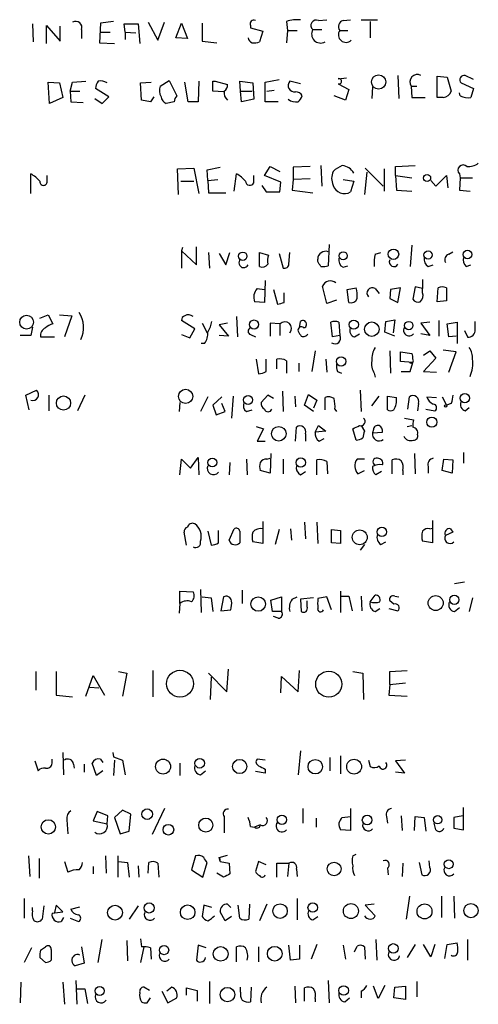
# Model space of a CAD drawing. Extents: x 12 to 1054, y 3378 to 4262.
# Drawn here: x 945 to 993, y 3543 to 3644 of the extents above; entities that cross this region are included whole.
import ezdxf

# ---------------------------------------------------------------- set-up
doc = ezdxf.new("R2010")
doc.units = 0
doc.header["$MEASUREMENT"] = 0
doc.layers.add('MAIN', color=5, linetype='CONTINUOUS')

msp = doc.modelspace()

# ---------------------------------------------------------------- linework, layer by layer
at = {"layer": 'MAIN'}
for p, q in [((946.658, 3644.0533), (946.7427, 3642.1906)), ((948.0973, 3642.0213), (948.0973, 3643.8839)), ((948.0973, 3643.8839), (949.5367, 3642.2753)), ((949.5367, 3642.2753), (949.5367, 3643.7993)), ((953.6853, 3644.1379), (953.6007, 3642.1059)), ((955.04, 3644.3073), (953.6853, 3644.1379)), ((956.2253, 3643.2066), (956.1407, 3644.0533)), ((956.1407, 3644.0533), (957.58, 3644.0533)), ((957.58, 3644.0533), (957.7493, 3642.0213)), ((958.596, 3644.2226), (959.612, 3642.3599)), ((959.612, 3642.3599), (960.2893, 3644.2226)), ((961.4747, 3642.6139), (962.0673, 3644.1379)), ((962.0673, 3644.1379), (962.66, 3642.5293)), ((964.184, 3644.1379), (964.184, 3642.2753)), ((969.1793, 3643.8839), (969.1793, 3643.6299)), ((969.1793, 3643.6299), (970.4493, 3643.2913)), ((972.9047, 3644.3073), (972.9893, 3643.3759)), ((976.2067, 3644.3919), (977.0533, 3644.4766)), ((978.7467, 3644.3919), (979.5087, 3644.4766)), ((980.6093, 3644.4766), (982.3027, 3644.4766)), ((981.5407, 3644.3073), (981.5407, 3642.6139)), ((951.738, 3643.4606), (951.738, 3642.5293)), ((953.77, 3643.2066), (954.7013, 3643.2066)), ((956.2253, 3643.2066), (956.2253, 3642.4446)), ((956.2253, 3643.2066), (957.326, 3643.1219)), ((962.66, 3642.5293), (961.4747, 3642.6139)), ((970.4493, 3643.2913), (970.1107, 3642.1906)), ((972.9893, 3643.3759), (972.9047, 3642.1059)), ((972.9893, 3643.3759), (974.0053, 3643.3759)), ((975.614, 3643.4606), (976.5453, 3643.4606)), ((978.408, 3643.3759), (979.2547, 3643.3759)), ((953.6007, 3642.1059), (955.1247, 3642.0213)), ((964.184, 3642.2753), (965.708, 3642.1059)), ((978.2387, 3638.3806), (979.0853, 3638.4653)), ((984.4193, 3638.7193), (984.504, 3636.3486)), ((988.4833, 3636.4333), (988.4833, 3638.6346)), ((988.4833, 3638.6346), (989.4993, 3638.5499)), ((989.4993, 3638.5499), (989.9227, 3637.1106)), ((992.2087, 3638.2959), (991.362, 3638.7193)), ((948.436, 3635.8406), (948.2667, 3638.0419)), ((948.2667, 3638.0419), (949.452, 3637.9573)), ((949.452, 3637.9573), (949.7907, 3636.4333)), ((950.5527, 3637.1106), (950.8067, 3638.0419)), ((950.8067, 3638.0419), (952.1613, 3638.1266)), ((957.834, 3637.9573), (958.9347, 3638.0419)), ((957.9187, 3636.1793), (957.834, 3637.9573)), ((959.866, 3637.6186), (960.7973, 3638.2113)), ((960.7973, 3638.2113), (961.5593, 3636.6026)), ((962.7447, 3636.0099), (962.406, 3638.0419)), ((963.8453, 3638.1266), (963.7607, 3636.0099)), ((965.2847, 3638.1266), (965.5387, 3638.1266)), ((965.5387, 3638.1266), (966.8087, 3637.7879)), ((968.1633, 3637.1106), (968.0787, 3638.1266)), ((968.0787, 3638.1266), (969.4333, 3637.9573)), ((969.4333, 3637.9573), (969.518, 3636.2639)), ((970.7033, 3638.0419), (972.1427, 3638.2959)), ((970.7033, 3636.0099), (970.7033, 3638.0419)), ((974.344, 3637.8726), (973.2433, 3638.1266)), ((978.2387, 3637.8726), (979.3393, 3637.2799)), ((981.7947, 3637.5339), (981.71, 3636.3486)), ((985.774, 3637.6186), (986.3667, 3637.6186)), ((985.774, 3637.6186), (985.8587, 3636.4333)), ((990.9387, 3637.9573), (992.2087, 3637.3646)), ((949.7907, 3636.4333), (948.436, 3635.8406)), ((950.5527, 3637.1106), (951.5687, 3637.1106)), ((950.5527, 3637.1106), (950.6373, 3636.0099)), ((954.532, 3636.5179), (953.1773, 3637.3646)), ((953.8547, 3635.8406), (954.532, 3636.5179)), ((959.1887, 3636.5179), (958.85, 3636.0099)), ((966.3853, 3637.0259), (965.2847, 3637.1106)), ((968.1633, 3637.1106), (969.3487, 3637.1106)), ((968.248, 3636.0099), (968.1633, 3637.1106)), ((970.8727, 3637.1106), (971.6347, 3637.1953)), ((979.0007, 3636.1793), (977.8153, 3636.6026)), ((979.3393, 3637.2799), (979.0007, 3636.1793)), ((985.8587, 3636.4333), (987.2133, 3636.4333)), ((989.076, 3636.4333), (988.4833, 3636.4333)), ((990.854, 3636.6026), (990.7693, 3636.9413)), ((992.2087, 3637.3646), (991.9547, 3636.4333)), ((950.6373, 3636.0099), (951.9073, 3635.9253)), ((953.0927, 3636.3486), (953.8547, 3635.8406)), ((958.85, 3636.0099), (957.9187, 3636.1793)), ((961.3053, 3636.0099), (960.4587, 3635.8406)), ((963.7607, 3636.0099), (962.7447, 3636.0099)), ((969.518, 3636.2639), (968.248, 3636.0099)), ((972.058, 3636.0099), (970.7033, 3636.0099)), ((970.6187, 3628.3899), (971.2113, 3629.3213)), ((971.2113, 3629.3213), (972.2273, 3628.8133)), ((975.36, 3629.3213), (973.582, 3629.2366)), ((976.4607, 3629.4059), (976.5453, 3627.2893)), ((984.1653, 3629.3213), (986.1973, 3629.4059)), ((984.1653, 3628.3899), (984.1653, 3629.3213)), ((946.4887, 3626.5273), (946.4887, 3628.5593)), ((948.182, 3627.7126), (948.182, 3628.3899)), ((961.644, 3629.0673), (963.3373, 3629.1519)), ((961.7287, 3626.4426), (961.644, 3629.0673)), ((963.3373, 3629.1519), (963.8453, 3626.5273)), ((964.692, 3628.9826), (966.0467, 3629.2366)), ((964.7767, 3627.8819), (964.692, 3628.9826)), ((967.486, 3626.7813), (967.74, 3628.5593)), ((969.518, 3627.6279), (969.518, 3628.3899)), ((972.312, 3627.7126), (970.6187, 3628.3899)), ((973.582, 3629.2366), (973.582, 3627.9666)), ((981.202, 3628.7286), (980.948, 3626.4426)), ((981.0327, 3629.1519), (982.8953, 3627.2893)), ((982.98, 3629.0673), (982.98, 3626.7813)), ((984.1653, 3628.3899), (985.8587, 3628.1359)), ((984.1653, 3628.3899), (984.25, 3626.8659)), ((988.314, 3627.2893), (989.4147, 3628.3899)), ((989.4147, 3628.3899), (989.584, 3627.1199)), ((990.7693, 3628.5593), (990.854, 3628.1359)), ((961.9827, 3627.7973), (963.3373, 3627.7973)), ((964.7767, 3627.8819), (965.7927, 3627.9666)), ((964.7767, 3627.8819), (964.8613, 3626.6119)), ((970.3647, 3627.3739), (970.788, 3626.6966)), ((972.2273, 3626.6966), (972.312, 3627.7126)), ((973.582, 3627.9666), (973.4973, 3626.8659)), ((975.36, 3628.0513), (973.582, 3627.9666)), ((978.7467, 3627.9666), (979.8473, 3627.7973)), ((979.8473, 3627.7973), (979.5087, 3626.6966)), ((987.806, 3627.8819), (988.314, 3627.2893)), ((990.854, 3628.1359), (990.7693, 3626.8659)), ((990.854, 3628.1359), (992.124, 3628.1359)), ((964.8613, 3626.6119), (966.6393, 3626.6119)), ((970.788, 3626.6966), (972.2273, 3626.6966)), ((973.4973, 3626.8659), (975.614, 3626.6119)), ((984.25, 3626.8659), (985.8587, 3626.7813)), ((990.7693, 3626.8659), (991.87, 3626.7813)), ((977.3073, 3621.2779), (977.2227, 3619.0766)), ((985.8587, 3621.1933), (985.6893, 3618.9919)), ((962.152, 3620.9393), (962.0673, 3620.6006)), ((962.0673, 3620.6006), (962.0673, 3618.8226)), ((962.0673, 3620.6006), (963.5913, 3619.1613)), ((963.5913, 3619.1613), (963.5913, 3621.0239)), ((964.8613, 3620.4313), (964.946, 3618.8226)), ((965.962, 3620.3466), (966.6393, 3619.1613)), ((966.6393, 3619.1613), (967.0627, 3620.4313)), ((970.1107, 3618.9919), (970.1107, 3620.4313)), ((970.1107, 3620.4313), (971.042, 3620.1773)), ((972.1427, 3620.3466), (972.566, 3618.8226)), ((973.1587, 3619.2459), (973.2433, 3620.4313)), ((982.0487, 3620.2619), (982.6413, 3620.4313)), ((989.6687, 3620.2619), (990.092, 3620.5159)), ((976.122, 3619.4999), (976.122, 3619.7539)), ((987.552, 3618.9919), (988.06, 3619.1613)), ((991.4467, 3618.9919), (991.9547, 3619.1613)), ((978.7467, 3618.9073), (979.2547, 3619.0766)), ((970.7033, 3617.5526), (970.6187, 3615.2666)), ((986.9593, 3617.6373), (986.9593, 3616.7059)), ((969.8567, 3616.7059), (970.6187, 3616.6213)), ((971.55, 3616.6213), (971.9733, 3615.0973)), ((972.6507, 3615.2666), (972.6507, 3616.2826)), ((977.0533, 3615.1819), (976.63, 3616.9599)), ((979.17, 3616.6213), (980.1013, 3616.7906)), ((979.3393, 3615.2666), (979.17, 3616.6213)), ((982.0487, 3616.7059), (982.472, 3616.1979)), ((983.6573, 3616.6213), (983.5727, 3615.6899)), ((984.6733, 3616.7906), (983.6573, 3616.6213)), ((984.4193, 3615.2666), (984.6733, 3616.7906)), ((986.1973, 3616.8753), (985.9433, 3615.6053)), ((986.9593, 3616.7059), (986.1973, 3616.8753)), ((986.9593, 3616.2826), (986.9593, 3616.7059)), ((988.4833, 3615.3513), (988.568, 3616.7906)), ((989.4147, 3616.7906), (989.4147, 3615.4359)), ((970.6187, 3615.2666), (969.6027, 3615.3513)), ((978.0693, 3615.5206), (977.0533, 3615.1819)), ((983.5727, 3615.6899), (984.4193, 3615.2666)), ((989.4147, 3615.4359), (988.4833, 3615.3513)), ((947.42, 3613.6579), (948.2667, 3613.9966)), ((948.2667, 3613.9966), (948.7747, 3613.0653)), ((949.452, 3613.9966), (950.722, 3613.9119)), ((950.722, 3613.9119), (949.96, 3611.7106)), ((963.422, 3612.5573), (962.0673, 3613.4039)), ((964.184, 3613.1499), (964.692, 3612.1339)), ((966.8087, 3613.1499), (965.962, 3612.9806)), ((967.74, 3613.8273), (967.8247, 3611.7106)), ((972.2273, 3613.0653), (971.2113, 3613.1499)), ((971.2113, 3613.1499), (971.2113, 3611.7953)), ((972.2273, 3613.0653), (972.2273, 3611.8799)), ((974.2593, 3612.6419), (974.344, 3613.3193)), ((977.646, 3611.7106), (977.4767, 3613.2346)), ((978.3233, 3613.2346), (978.408, 3611.8799)), ((983.0647, 3612.2186), (983.1493, 3613.3193)), ((983.1493, 3613.3193), (984.0807, 3613.4886)), ((984.0807, 3613.4886), (983.9113, 3612.1339)), ((987.7213, 3613.2346), (986.79, 3613.1499)), ((986.79, 3613.1499), (987.7213, 3611.8799)), ((988.6527, 3613.4039), (988.6527, 3611.7953)), ((989.4993, 3613.0653), (990.5153, 3613.2346)), ((989.6687, 3611.7106), (989.4993, 3613.0653)), ((990.5153, 3613.2346), (990.5153, 3611.0333)), ((992.378, 3612.4726), (992.378, 3613.3193)), ((946.658, 3612.7266), (946.4887, 3611.8799)), ((962.914, 3611.6259), (963.422, 3612.5573)), ((965.962, 3612.9806), (966.8933, 3611.7953)), ((979.932, 3611.7106), (980.44, 3612.0493)), ((984.0807, 3611.7953), (983.0647, 3612.2186)), ((987.7213, 3611.8799), (986.79, 3612.0493)), ((991.2773, 3612.3879), (991.616, 3611.7106)), ((946.4887, 3611.8799), (945.388, 3611.8799)), ((947.5047, 3611.7106), (948.944, 3611.7106)), ((962.0673, 3611.9646), (962.914, 3611.6259)), ((964.438, 3611.0333), (964.0993, 3611.0333)), ((966.8933, 3611.7953), (965.962, 3611.8799)), ((969.1793, 3611.9646), (969.6873, 3611.7106)), ((978.408, 3611.8799), (977.646, 3611.7106)), ((990.4307, 3611.7953), (989.6687, 3611.7106)), ((975.868, 3610.2713), (975.5293, 3608.1546)), ((983.5727, 3610.2713), (983.6573, 3607.9853)), ((984.6733, 3609.1706), (984.6733, 3610.1866)), ((984.6733, 3610.1866), (985.8587, 3610.0173)), ((987.044, 3609.8479), (987.7213, 3610.2713)), ((987.7213, 3610.2713), (988.314, 3609.5093)), ((990.4307, 3610.1866), (989.076, 3610.3559)), ((989.6687, 3608.0699), (990.4307, 3610.1866)), ((969.772, 3609.4246), (970.026, 3607.9006)), ((970.788, 3608.1546), (970.788, 3609.4246)), ((971.8887, 3608.4086), (971.8887, 3609.4246)), ((972.9047, 3609.2553), (972.9047, 3607.9853)), ((974.1747, 3609.0013), (974.1747, 3608.1546)), ((976.9687, 3609.4246), (977.0533, 3608.0699)), ((985.9433, 3609.0859), (984.6733, 3609.1706)), ((985.6893, 3608.1546), (985.9433, 3609.0859)), ((988.314, 3609.5093), (987.044, 3608.1546)), ((978.154, 3608.1546), (978.5773, 3607.9853)), ((981.964, 3607.9853), (982.0487, 3607.5619)), ((984.758, 3608.1546), (985.6893, 3608.1546)), ((987.044, 3608.1546), (988.3987, 3608.0699)), ((945.9807, 3605.6993), (947.0813, 3606.2073)), ((972.4813, 3606.1226), (972.566, 3604.0059)), ((980.5247, 3606.2073), (980.6093, 3604.0059)), ((946.3193, 3604.1753), (945.9807, 3605.6993)), ((948.3513, 3605.6993), (948.3513, 3604.0906)), ((952.0767, 3605.6993), (951.3147, 3604.0906)), ((961.898, 3604.9373), (961.8133, 3604.0059)), ((964.7767, 3605.5299), (964.0147, 3604.0059)), ((966.216, 3605.5299), (965.2847, 3604.6833)), ((967.4013, 3605.6146), (967.232, 3603.3286)), ((970.9573, 3605.6993), (970.28, 3604.9373)), ((971.55, 3605.3606), (970.9573, 3605.6993)), ((973.7513, 3605.6146), (973.836, 3604.5139)), ((974.7673, 3604.6833), (975.1907, 3605.7839)), ((975.1907, 3605.7839), (976.0373, 3605.1913)), ((976.0373, 3605.1913), (975.6987, 3604.3446)), ((976.884, 3604.1753), (976.884, 3605.4453)), ((981.71, 3604.5986), (982.472, 3605.6146)), ((983.3187, 3604.1753), (983.3187, 3605.6146)), ((983.3187, 3605.6146), (984.25, 3605.4453)), ((985.4353, 3604.2599), (985.6047, 3605.5299)), ((987.3827, 3605.5299), (988.3987, 3605.4453)), ((988.9913, 3605.5299), (989.4147, 3604.6833)), ((965.2847, 3604.6833), (965.6233, 3603.6673)), ((965.6233, 3603.6673), (966.5547, 3604.0059)), ((966.5547, 3604.0059), (966.216, 3604.8526)), ((968.756, 3604.0059), (969.3487, 3604.1753)), ((975.6987, 3604.0059), (974.7673, 3604.6833)), ((977.9, 3604.2599), (978.0693, 3604.0059)), ((986.536, 3604.8526), (986.4513, 3604.0906)), ((987.298, 3604.2599), (988.2293, 3604.0906)), ((989.9227, 3604.8526), (989.4147, 3604.6833)), ((991.362, 3604.0906), (991.7853, 3604.4293)), ((985.0967, 3603.3286), (986.028, 3603.1593)), ((969.772, 3602.4819), (970.534, 3602.2279)), ((970.534, 3602.2279), (969.8567, 3600.9579)), ((973.836, 3600.9579), (973.9207, 3602.3973)), ((975.868, 3601.8893), (976.2067, 3602.5666)), ((976.9687, 3601.9739), (975.868, 3601.8893)), ((976.2067, 3602.5666), (976.9687, 3601.9739)), ((980.1013, 3601.0426), (979.7627, 3602.2279)), ((980.6093, 3602.5666), (980.948, 3601.9739)), ((981.8793, 3602.1433), (981.7947, 3601.8046)), ((981.7947, 3601.8046), (982.8107, 3601.8893)), ((985.3507, 3602.4819), (985.8587, 3602.5666)), ((969.8567, 3600.9579), (970.7033, 3600.9579)), ((974.852, 3601.7199), (974.852, 3600.9579)), ((976.2913, 3600.9579), (976.7993, 3601.2119)), ((961.898, 3597.4866), (962.0673, 3599.0953)), ((962.0673, 3599.0953), (962.9987, 3598.1639)), ((962.9987, 3598.1639), (963.7607, 3599.2646)), ((963.7607, 3599.2646), (963.8453, 3597.4866)), ((968.756, 3599.0953), (968.8407, 3597.4866)), ((970.8727, 3599.0953), (971.2113, 3599.1799)), ((971.296, 3599.6879), (971.2113, 3597.6559)), ((972.566, 3599.0953), (972.566, 3597.5713)), ((976.0373, 3597.4866), (976.0373, 3599.0106)), ((977.0533, 3598.8413), (977.138, 3597.5713)), ((980.948, 3599.0953), (980.186, 3599.0953)), ((983.8267, 3597.5713), (983.8267, 3599.0106)), ((986.1127, 3599.6879), (986.1973, 3597.5713)), ((988.9913, 3597.9099), (989.1607, 3599.0953)), ((989.1607, 3599.0953), (990.092, 3599.0106)), ((990.092, 3599.0106), (990.0073, 3597.6559)), ((991.1927, 3599.7726), (991.1927, 3598.6719)), ((967.0627, 3598.7566), (966.978, 3597.4866)), ((971.2113, 3597.6559), (970.1953, 3597.9099)), ((974.344, 3597.4866), (974.852, 3597.8253)), ((980.2707, 3597.5713), (980.948, 3597.9099)), ((982.726, 3597.8253), (982.1333, 3597.4866)), ((984.9273, 3597.9099), (984.9273, 3597.4866)), ((987.552, 3598.3333), (987.552, 3597.6559)), ((990.0073, 3597.6559), (988.9913, 3597.9099)), ((987.9753, 3592.7453), (987.9753, 3590.4593)), ((965.8773, 3590.4593), (965.8773, 3591.7293)), ((966.978, 3590.7133), (967.486, 3591.8986)), ((970.4493, 3592.6606), (970.4493, 3590.3746)), ((972.1427, 3591.8139), (971.7193, 3590.2899)), ((973.328, 3591.8986), (973.4127, 3590.7133)), ((974.7673, 3592.5759), (974.852, 3590.8826)), ((976.0373, 3592.5759), (976.122, 3590.3746)), ((977.5613, 3590.4593), (977.5613, 3591.8139)), ((977.5613, 3591.8139), (978.4927, 3591.7293)), ((978.4927, 3591.7293), (978.4927, 3590.3746)), ((987.7213, 3591.8986), (987.9753, 3591.9833)), ((989.838, 3591.8986), (990.092, 3591.5599)), ((989.838, 3591.8986), (990.092, 3591.5599)), ((962.5753, 3590.2053), (962.3213, 3591.5599)), ((964.7767, 3591.6446), (965.1153, 3590.2053)), ((968.0787, 3591.6446), (968.0787, 3590.4593)), ((990.092, 3591.5599), (989.33, 3591.2213)), ((970.4493, 3590.3746), (969.4333, 3590.5439)), ((978.4927, 3590.3746), (977.5613, 3590.4593)), ((980.948, 3590.2899), (980.5247, 3589.6973)), ((982.6413, 3590.2899), (983.1493, 3590.5439)), ((987.9753, 3590.4593), (986.9593, 3590.6286)), ((964.0147, 3585.6333), (964.0993, 3583.2626)), ((991.2773, 3586.3953), (990.2613, 3586.2259)), ((961.898, 3584.1939), (961.898, 3585.4639)), ((961.898, 3585.4639), (963.2527, 3585.3793)), ((964.184, 3584.8713), (965.1153, 3584.7866)), ((965.1153, 3584.7866), (965.2847, 3583.3473)), ((966.3853, 3584.8713), (966.1313, 3583.4319)), ((968.3327, 3585.5486), (968.3327, 3584.1939)), ((971.296, 3584.5326), (972.3967, 3584.8713)), ((972.3967, 3584.8713), (972.3967, 3583.3473)), ((973.4973, 3584.6173), (974.0053, 3584.8713)), ((975.6987, 3584.7866), (974.344, 3584.6173)), ((974.344, 3584.6173), (974.4287, 3583.3473)), ((977.0533, 3584.8713), (976.122, 3584.7019)), ((977.5613, 3583.5166), (977.0533, 3584.8713)), ((978.4927, 3585.4639), (978.4927, 3583.2626)), ((978.5773, 3584.9559), (979.3393, 3584.9559)), ((979.3393, 3584.9559), (979.678, 3583.4319)), ((980.6093, 3584.9559), (980.694, 3583.4319)), ((981.5407, 3584.3633), (982.0487, 3585.0406)), ((984.0807, 3584.9559), (984.504, 3584.8713)), ((992.124, 3584.7866), (991.7853, 3583.3473)), ((961.898, 3584.1939), (961.8133, 3583.1779)), ((971.4653, 3583.3473), (971.296, 3584.5326)), ((975.0213, 3583.8553), (975.0213, 3584.4479)), ((982.0487, 3583.3473), (982.5567, 3583.6859)), ((983.488, 3583.6859), (984.4193, 3583.4319)), ((983.996, 3584.1093), (983.5727, 3584.4479)), ((990.2613, 3583.3473), (990.7693, 3583.7706)), ((966.1313, 3583.4319), (967.1473, 3583.5166)), ((972.3967, 3583.3473), (971.4653, 3583.3473)), ((972.058, 3582.6699), (971.55, 3582.8393)), ((946.9967, 3577.1666), (946.9967, 3575.2193)), ((949.1133, 3577.1666), (949.1133, 3574.7113)), ((952.1613, 3574.6266), (952.9233, 3576.7433)), ((952.9233, 3576.7433), (954.1087, 3574.7113)), ((955.548, 3577.1666), (956.3947, 3576.9973)), ((956.3947, 3576.9973), (955.9713, 3574.6266)), ((959.104, 3577.2513), (959.104, 3574.5419)), ((964.8613, 3576.9973), (966.724, 3575.0499)), ((965.1153, 3576.5739), (965.0307, 3574.2879)), ((966.724, 3575.0499), (966.8933, 3577.4206)), ((972.312, 3574.9653), (972.3967, 3576.6586)), ((972.3967, 3576.6586), (974.09, 3575.0499)), ((974.09, 3575.0499), (974.2593, 3577.2513)), ((979.7627, 3577.1666), (980.7787, 3576.9973)), ((980.7787, 3576.9973), (980.8633, 3574.2879)), ((983.5727, 3577.1666), (985.3507, 3577.2513)), ((983.5727, 3575.8119), (983.5727, 3577.1666)), ((952.5847, 3575.5579), (953.516, 3575.4733)), ((983.5727, 3575.8119), (983.488, 3574.7113)), ((983.5727, 3575.8119), (985.1813, 3575.9813)), ((949.1133, 3574.7113), (950.8067, 3574.5419)), ((983.488, 3574.7113), (985.3507, 3574.6266)), ((949.7907, 3568.7846), (949.8753, 3566.4986)), ((954.9553, 3568.7846), (955.04, 3568.3613)), ((955.04, 3568.3613), (955.9713, 3568.0226)), ((974.344, 3568.9539), (974.09, 3566.4986)), ((978.4927, 3568.4459), (978.4927, 3566.5833)), ((946.912, 3567.9379), (947.2507, 3566.9219)), ((948.69, 3567.6839), (948.69, 3568.1073)), ((950.8913, 3567.5993), (950.976, 3567.1759)), ((951.992, 3567.5993), (951.992, 3566.7526)), ((953.262, 3566.4139), (952.8387, 3567.6839)), ((953.6853, 3568.1073), (953.9393, 3567.7686)), ((955.1247, 3568.0226), (955.04, 3566.4139)), ((955.9713, 3568.0226), (956.2253, 3566.4986)), ((961.898, 3567.6839), (961.898, 3566.4139)), ((970.7033, 3568.0226), (969.8567, 3568.1073)), ((977.392, 3568.2766), (977.392, 3566.9219)), ((981.3713, 3568.0226), (981.5407, 3567.3453)), ((985.1813, 3568.0226), (984.1653, 3567.9379)), ((984.1653, 3567.9379), (985.0967, 3566.6679)), ((953.9393, 3566.9219), (953.262, 3566.4139)), ((964.0147, 3566.4986), (964.5227, 3566.9219)), ((970.7033, 3566.6679), (969.6873, 3566.8373)), ((970.7033, 3567.0913), (970.7033, 3566.6679)), ((985.0967, 3566.6679), (984.1653, 3566.7526)), ((953.3467, 3562.6886), (952.9233, 3561.7573)), ((954.4473, 3562.2653), (953.3467, 3562.6886)), ((954.3627, 3561.4186), (954.4473, 3562.2653)), ((955.9713, 3562.8579), (955.1247, 3562.0959)), ((956.818, 3562.4346), (955.9713, 3562.8579)), ((956.6487, 3560.6566), (956.818, 3562.4346)), ((960.2893, 3563.0273), (959.0193, 3560.3179)), ((974.598, 3563.0273), (974.598, 3561.5033)), ((979.5087, 3563.0273), (979.5087, 3560.7413)), ((984.758, 3562.2653), (984.8427, 3560.7413)), ((991.108, 3562.2653), (990.1767, 3562.0959)), ((991.1927, 3560.8259), (991.1927, 3563.1119)), ((950.214, 3561.8419), (950.2987, 3560.4026)), ((952.9233, 3561.7573), (954.3627, 3561.4186)), ((955.1247, 3562.0959), (955.7173, 3560.4026)), ((966.47, 3562.1806), (966.47, 3560.4873)), ((970.1953, 3561.3339), (969.6027, 3561.0799)), ((975.9527, 3562.0113), (975.9527, 3561.0799)), ((978.662, 3562.0959), (979.5087, 3562.1806)), ((983.234, 3562.1806), (983.3187, 3561.5033)), ((986.1127, 3560.7413), (986.1973, 3562.1806)), ((986.1973, 3562.1806), (987.1287, 3562.0959)), ((987.1287, 3562.0959), (987.298, 3560.6566)), ((988.314, 3560.8259), (988.1447, 3561.5033)), ((990.1767, 3562.0959), (990.1767, 3560.9953)), ((955.7173, 3560.4026), (956.6487, 3560.6566)), ((969.1793, 3561.1646), (969.6027, 3561.0799)), ((979.5087, 3560.7413), (978.4927, 3560.8259)), ((990.1767, 3560.9953), (991.1927, 3560.8259)), ((965.962, 3557.9473), (966.8087, 3558.2013)), ((979.7627, 3558.1166), (980.1013, 3558.2859)), ((946.2347, 3558.1166), (946.404, 3555.9999)), ((947.3353, 3557.8626), (947.3353, 3555.8306)), ((949.96, 3557.5239), (950.2987, 3556.4233)), ((954.1933, 3558.1166), (954.278, 3556.3386)), ((955.4633, 3558.1166), (955.4633, 3555.9153)), ((955.548, 3557.5239), (956.4793, 3557.4393)), ((956.4793, 3557.4393), (956.6487, 3555.9153)), ((958.596, 3556.3386), (958.6807, 3557.4393)), ((959.612, 3557.3546), (959.6967, 3555.9153)), ((963.5067, 3558.1166), (963.0833, 3556.6773)), ((964.2687, 3555.9153), (964.692, 3557.4393)), ((966.0467, 3557.5239), (965.962, 3557.9473)), ((966.0467, 3557.5239), (966.978, 3557.3546)), ((966.978, 3557.3546), (967.0627, 3556.2539)), ((970.026, 3557.5239), (969.6873, 3556.5079)), ((970.788, 3557.1853), (970.026, 3557.5239)), ((971.8887, 3555.9153), (971.8887, 3557.3546)), ((971.8887, 3557.3546), (973.1587, 3557.3546)), ((973.1587, 3557.3546), (972.9893, 3555.9999)), ((984.9273, 3557.3546), (984.8427, 3555.9999)), ((986.6207, 3557.4393), (986.8747, 3556.1693)), ((987.7213, 3556.9313), (987.6367, 3557.6086)), ((952.9233, 3557.0159), (952.9233, 3556.2539)), ((957.58, 3557.1006), (957.6647, 3555.9153)), ((963.0833, 3556.6773), (964.2687, 3555.9153)), ((966.3853, 3555.9153), (965.708, 3556.3386)), ((973.9207, 3556.7619), (974.0053, 3555.9999)), ((983.3187, 3556.8466), (983.4033, 3556.1693)), ((945.8113, 3553.7139), (945.8113, 3551.6819)), ((966.8087, 3553.1213), (967.1473, 3552.7826)), ((969.0947, 3553.1213), (969.01, 3551.5973)), ((970.8727, 3553.1213), (970.1107, 3551.4279)), ((974.0053, 3553.7139), (974.0053, 3551.5126)), ((981.964, 3553.1213), (981.0327, 3553.0366)), ((985.6047, 3553.9679), (985.266, 3551.5973)), ((988.9067, 3553.9679), (988.9067, 3551.7666)), ((990.1767, 3553.9679), (990.2613, 3551.6819)), ((946.658, 3552.4439), (946.658, 3552.7826)), ((947.8433, 3552.9519), (947.674, 3551.5973)), ((948.69, 3552.1899), (949.7907, 3552.3593)), ((949.1133, 3553.0366), (948.944, 3552.2746)), ((949.7907, 3552.3593), (949.1133, 3553.0366)), ((950.6373, 3552.6133), (951.5687, 3552.8673)), ((957.58, 3552.9519), (956.6487, 3551.5973)), ((964.3533, 3553.0366), (964.184, 3551.8513)), ((965.2, 3552.7826), (964.3533, 3553.0366)), ((966.5547, 3551.4279), (966.0467, 3552.3593)), ((968.0787, 3551.6819), (967.9093, 3553.0366)), ((981.0327, 3553.0366), (982.0487, 3551.9359)), ((949.8753, 3551.7666), (949.6213, 3551.3433)), ((950.5527, 3551.6819), (951.3993, 3551.3433)), ((967.232, 3551.8513), (966.5547, 3551.4279)), ((975.614, 3551.5126), (976.122, 3551.8513)), ((953.4313, 3547.1099), (953.8547, 3549.4806)), ((956.3947, 3549.3959), (956.4793, 3547.2793)), ((957.834, 3549.5653), (957.9187, 3548.7186)), ((982.1333, 3549.4806), (982.218, 3547.3639)), ((989.4993, 3548.9726), (990.5153, 3549.1419)), ((991.616, 3549.4806), (991.616, 3547.3639)), ((946.5733, 3548.6339), (945.8113, 3547.1099)), ((947.5047, 3548.3799), (948.0127, 3548.7186)), ((948.6053, 3548.4646), (948.6053, 3547.3639)), ((951.738, 3548.7186), (951.992, 3547.0253)), ((958.1727, 3548.7186), (957.834, 3547.1099)), ((958.85, 3548.6339), (958.9347, 3547.4486)), ((963.7607, 3548.8879), (963.5913, 3547.3639)), ((964.6073, 3548.6339), (963.7607, 3548.8879)), ((967.74, 3547.1946), (967.74, 3548.7186)), ((970.026, 3548.7186), (970.026, 3547.1946)), ((973.328, 3547.3639), (973.1587, 3548.8879)), ((974.2593, 3548.8879), (974.2593, 3547.4486)), ((976.0373, 3548.9726), (975.4447, 3547.4486)), ((978.7467, 3548.8879), (979.0007, 3547.4486)), ((979.932, 3548.2106), (980.186, 3548.8033)), ((980.948, 3548.7186), (981.0327, 3547.4486)), ((986.1973, 3548.9726), (985.3507, 3547.6179)), ((987.806, 3547.7026), (987.044, 3548.9726)), ((988.2293, 3548.9726), (987.806, 3547.7026)), ((989.2453, 3547.5333), (989.4993, 3548.9726)), ((948.0127, 3547.1099), (947.42, 3547.6179)), ((951.992, 3547.0253), (951.0607, 3546.7713)), ((974.2593, 3547.4486), (973.328, 3547.3639)), ((945.4727, 3545.0779), (945.388, 3542.9613)), ((949.7907, 3545.0779), (949.96, 3542.7919)), ((951.1453, 3545.2473), (951.23, 3542.7919)), ((964.946, 3545.1626), (964.946, 3542.8766)), ((977.2227, 3545.2473), (977.3073, 3542.9613)), ((986.3667, 3545.1626), (986.3667, 3543.5539)), ((951.23, 3544.4006), (952.0767, 3544.4006)), ((952.0767, 3544.4006), (952.3307, 3542.8766)), ((958.7653, 3544.2313), (958.1727, 3544.5699)), ((960.0353, 3544.1466), (960.628, 3542.9613)), ((961.0513, 3544.5699), (960.5433, 3544.1466)), ((962.5753, 3543.7233), (962.5753, 3544.4853)), ((962.5753, 3544.4853), (963.676, 3544.2313)), ((963.676, 3544.2313), (963.676, 3543.1306)), ((968.1633, 3544.0619), (968.1633, 3544.5699)), ((969.264, 3544.5699), (969.1793, 3543.0459)), ((973.7513, 3544.6546), (973.836, 3542.9613)), ((974.7673, 3543.1306), (974.7673, 3544.4853)), ((980.6093, 3544.1466), (980.6093, 3543.4693)), ((982.3873, 3543.3846), (981.8793, 3544.6546)), ((983.0647, 3544.7393), (982.3873, 3543.3846)), ((983.996, 3543.4693), (984.0807, 3544.5699)), ((984.0807, 3544.5699), (985.1813, 3544.6546)), ((985.1813, 3544.6546), (985.1813, 3543.2999)), ((958.5113, 3542.9613), (958.85, 3543.4693)), ((960.628, 3542.9613), (961.5593, 3543.4693)), ((975.868, 3543.3846), (975.868, 3543.0459)), ((978.916, 3543.0459), (979.424, 3543.4693)), ((985.1813, 3543.2999), (983.996, 3543.4693))]:
    msp.add_line(p, q, dxfattribs=at)
for centre, radius in [((982.4162, 3638.0508), 0.738), ((987.4189, 3628.1299), 0.3709), ((968.3784, 3620.0524), 0.4319), ((978.7604, 3620.1017), 0.4204), ((983.9477, 3620.2547), 0.5414), ((987.528, 3620.1814), 0.4243), ((991.5964, 3620.2197), 0.4457), ((946.0487, 3613.2417), 0.7092), ((969.5485, 3612.9973), 0.4715), ((979.8524, 3612.9876), 0.4752), ((981.712, 3612.515), 0.7472), ((985.527, 3612.8889), 0.4328), ((978.544, 3609.1828), 0.4907), ((962.4811, 3605.5732), 0.7328), ((949.8633, 3604.8907), 0.7337), ((968.9332, 3605.2049), 0.4603), ((991.3196, 3605.3945), 0.4745), ((989.33, 3604.5986), 0.1197), ((987.92, 3602.9108), 0.5287), ((972.1003, 3601.72), 0.7539), ((965.2414, 3598.7477), 0.4562), ((974.3796, 3598.7458), 0.479), ((980.4706, 3591.0213), 0.7688), ((982.7518, 3591.5812), 0.4841), ((969.9786, 3584.1303), 0.7461), ((988.3104, 3584.2318), 0.7751), ((990.2392, 3584.5756), 0.4788), ((961.898, 3575.9016), 1.3861), ((977.2637, 3575.8551), 1.3482), ((960.1549, 3567.3471), 0.7708), ((963.9437, 3567.6894), 0.4993), ((968.0731, 3567.353), 0.7345), ((975.875, 3567.3256), 0.7451), ((979.887, 3567.3318), 0.7654), ((958.5109, 3562.4263), 0.553), ((972.4255, 3561.8538), 0.4823), ((981.2342, 3561.826), 0.4998), ((988.5186, 3561.8534), 0.4367), ((948.2998, 3561.1161), 0.7447), ((960.6968, 3560.8212), 0.5513), ((964.5629, 3561.3032), 0.7234), ((977.8241, 3556.7673), 0.7081), ((989.665, 3557.2602), 0.4608), ((958.7101, 3552.7422), 0.5207), ((962.6913, 3552.2997), 0.7536), ((972.2365, 3552.4183), 0.7487), ((975.6101, 3552.7829), 0.4893), ((979.5517, 3552.4218), 0.7736), ((987.1601, 3552.3848), 0.7722), ((991.9539, 3552.4695), 0.7354), ((955.1875, 3552.2605), 0.7626), ((983.9359, 3548.5644), 0.4912), ((960.2575, 3548.3906), 0.473), ((966.0996, 3548.001), 0.7594), ((971.6862, 3548.0176), 0.7582), ((953.6006, 3544.1731), 0.4657), ((966.8026, 3543.793), 0.7449), ((978.8042, 3544.2196), 0.4941)]:
    msp.add_circle(centre, radius, dxfattribs=at)
for centre, radius, start, end in [((951.1309, 3643.6687), 0.6418, 341.079458, 120.340618), ((969.518, 3644.0532), 0.3787, 63.441716, 206.558284), ((974.1323, 3640.0737), 4.408, 87.247227, 106.170361), ((975.9733, 3643.8862), 0.557, 65.224859, 229.828276), ((978.8889, 3643.78), 0.6281, 103.082803, 220.040317), ((969.5814, 3642.7303), 0.6664, 190.06028, 249.560694), ((976.4263, 3643.0029), 0.9324, 150.600403, 299.399597), ((979.0448, 3642.9195), 0.7835, 144.370508, 314.426079), ((969.5601, 3643.6741), 1.5824, 262.322568, 290.362373), ((986.409, 3638.0517), 0.7687, 60.286553, 214.295835), ((991.2675, 3638.2732), 0.456, 78.039511, 223.853704), ((954.7019, 3637.2797), 1.527, 146.315136, 176.812677), ((953.6853, 3636.8772), 1.275, 57.905537, 101.491487), ((960.9042, 3637.1449), 1.1412, 155.474186, 213.328014), ((711.2847, 3637.6186), 254.0005, 359.885409, 0.114591), ((966.1314, 3637.7033), 0.6826, 299.738635, 7.11981), ((973.7339, 3637.6809), 0.6628, 137.7455, 278.859844), ((978.3234, 3638.1266), 0.2678, 251.558284, 108.441716), ((960.7608, 3636.5964), 0.8139, 185.534773, 248.212969), ((962.2622, 3635.9506), 0.9587, 137.151439, 176.453861), ((967.422, 3636.9296), 0.9691, 169.235063, 230.737217), ((973.9027, 3636.3791), 0.6502, 20.104314, 95.887705), ((973.4134, 3636.9406), 1.1507, 306.016391, 342.917772), ((988.98, 3637.4211), 0.9925, 275.550896, 341.769509), ((991.7429, 3638.7192), 2.2957, 247.219251, 275.293625), ((973.836, 3637.1531), 1.1711, 229.405074, 282.526685), ((979.5789, 3626.9368), 2.6338, 110.372473, 134.564679), ((978.569, 3627.9584), 1.4505, 28.202839, 86.323873), ((991.1503, 3628.9403), 0.5388, 45, 225), ((991.6442, 3631.1703), 1.8524, 266.505856, 305.377677), ((945.0496, 3625.8504), 3.0674, 39.397568, 62.020577), ((966.3009, 3625.8504), 3.0674, 39.397568, 62.020577), ((979.1701, 3628.0936), 1.6093, 153.434949, 206.565051), ((947.801, 3627.7549), 0.3834, 173.649905, 353.66476), ((969.1158, 3627.8185), 0.445, 182.730598, 334.644027), ((978.8812, 3627.7216), 1.2018, 196.815679, 301.474765), ((973.3314, 3619.4996), 2.3876, 163.510381, 186.099568), ((976.9497, 3619.7343), 0.8279, 70.746533, 178.643485), ((986.4492, 3619.3306), 4.498, 168.050526, 184.318496), ((989.8168, 3619.7116), 0.5699, 105.062887, 211.327573), ((968.4746, 3619.3679), 0.4959, 128.885367, 335.373371), ((970.407, 3619.5423), 0.625, 241.704832, 331.692415), ((972.6978, 3619.2647), 0.4613, 253.399492, 357.664214), ((849.3029, 3534.5786), 152.6261, 33.578069, 33.807272), ((979.156, 3619.6553), 0.8526, 167.585625, 241.312851), ((983.996, 3619.4576), 0.4733, 153.429535, 333.429535), ((987.9611, 3619.7397), 0.8524, 167.561596, 241.318192), ((992.0958, 3619.6692), 0.9382, 164.285299, 226.217957), ((976.6721, 3620.5601), 1.5824, 262.322568, 290.362373), ((977.4299, 3616.6392), 0.8618, 49.923718, 158.152911), ((970.8447, 3615.8195), 1.3273, 138.102625, 200.65507), ((976.8419, 3615.9862), 3.3572, 354.936598, 13.863222), ((981.7629, 3616.2403), 0.5464, 58.457082, 224.213957), ((986.2118, 3615.9862), 0.8041, 307.857486, 21.629402), ((988.9913, 3615.7749), 1.1004, 67.370923, 112.624271), ((929.9885, 3784.5261), 174.5533, 283.917656, 284.146846), ((979.551, 3615.9016), 0.6694, 251.562344, 341.562344), ((986.4937, 3615.9863), 0.6694, 214.691906, 288.429535), ((949.0544, 3612.7013), 2.8815, 334.408683, 32.52472), ((949.1799, 3611.4387), 1.6763, 103.988163, 134.129898), ((962.5161, 3613.4716), 0.4539, 104.039305, 188.578205), ((962.7629, 3613.2045), 0.7923, 51.81678, 116.772023), ((962.0528, 3613.8979), 3.1999, 328.345929, 349.582729), ((972.7353, 3612.5995), 0.6802, 317.496798, 137.478686), ((974.598, 3613.0229), 0.3903, 282.533585, 130.594926), ((977.9, 3612.2192), 1.1001, 67.369719, 112.630281), ((948.3316, 3611.8637), 0.841, 112.283417, 190.489492), ((962.9289, 3612.1056), 1.8513, 324.604076, 3.499497), ((969.2781, 3612.3032), 0.3528, 106.262153, 253.733298), ((974.4286, 3612.3986), 0.3518, 43.756138, 195.719418), ((1101.2708, 3696.7319), 152.6537, 213.578079, 213.807241), ((974.6404, 3612.2609), 0.5115, 245.549556, 335.559754), ((980.0927, 3612.3455), 0.6549, 153.090646, 255.796132), ((985.5623, 3612.3879), 0.5714, 143.970415, 323.978525), ((991.7006, 3612.388), 0.6827, 262.88123, 7.11877), ((977.9084, 3611.5836), 0.5809, 233.301747, 30.671097), ((984.1148, 3609.3737), 2.4077, 149.106847, 182.818674), ((985.0121, 3609.5941), 0.9465, 349.683783, 26.559637), ((990.2762, 3609.5376), 1.8513, 356.500503, 35.395925), ((972.1851, 3608.0702), 1.3865, 58.733619, 102.344134), ((983.319, 3608.9167), 1.6442, 168.116008, 214.503857), ((985.774, 3609.2553), 0.2394, 225.016916, 45), ((988.6899, 3609.008), 3.4593, 336.824245, 6.916907), ((969.9411, 3609.4252), 1.527, 273.187323, 303.684864), ((979.6375, 3608.7052), 1.5824, 172.322568, 200.362373), ((946.6835, 3605.7585), 0.5997, 251.045403, 48.447387), ((969.2501, 3604.641), 0.8046, 158.392965, 232.117522), ((970.9573, 3604.8526), 0.6826, 172.87186, 240.261365), ((977.2799, 3604.6357), 0.9012, 53.550995, 116.058953), ((974.5559, 3604.5562), 3.3572, 354.936598, 13.863222), ((982.2171, 3605.1915), 2.0487, 330.26275, 7.116344), ((985.978, 3605.0642), 0.5968, 339.232698, 128.715279), ((988.801, 3606.1086), 1.5318, 202.196623, 241.070731), ((1201.6629, 3562.9548), 215.8456, 168.578058, 168.807262), ((991.5227, 3604.7255), 0.6549, 153.090646, 255.796132), ((970.9997, 3604.3869), 0.4016, 198.434949, 341.565051), ((983.6574, 3604.7674), 0.6821, 240.229073, 299.763636), ((988.0535, 3604.4065), 0.3615, 299.096166, 88.969611), ((980.5754, 3602.9899), 0.4444, 252.262204, 49.634972), ((987.8894, 3602.5667), 1.9535, 162.340474, 184.974823), ((974.294, 3601.9316), 0.5968, 339.223722, 128.715279), ((976.7004, 3601.7057), 0.8524, 167.561596, 241.318192), ((895.4214, 3771.7322), 189.3282, 296.453843, 296.683013), ((1150.2176, 3559.3029), 174.5652, 165.851163, 166.080306), ((982.3402, 3602.1245), 0.4613, 73.399492, 177.664214), ((982.1334, 3601.9739), 0.6826, 352.88019, 60.261365), ((985.848, 3601.7834), 0.6213, 346.207586, 81.176006), ((979.8957, 3602.6211), 1.5919, 277.421011, 303.690068), ((982.462, 3601.656), 0.6836, 167.445739, 309.336586), ((985.774, 3601.8638), 0.8596, 207.572595, 287.187019), ((986.0092, 3601.5035), 0.4613, 272.335786, 16.600508), ((970.788, 3598.418), 0.6826, 82.87186, 150.261365), ((976.3337, 3597.6562), 1.3865, 58.733619, 102.344134), ((981.1954, 3598.387), 1.2331, 144.942508, 221.416287), ((982.1955, 3598.8338), 0.3623, 72.790309, 246.095321), ((982.351, 3598.687), 0.4953, 338.14274, 95.59663), ((984.2226, 3598.2017), 0.9006, 53.524537, 116.078517), ((983.5729, 3598.2063), 1.3865, 347.655866, 31.266381), ((988.1499, 3598.5503), 0.636, 98.12628, 199.947705), ((965.362, 3598.1362), 0.6496, 154.298877, 322.486258), ((971.2123, 3598.3332), 1.1016, 157.396939, 202.59826), ((974.7531, 3598.2344), 0.8524, 167.56816, 241.318192), ((982.7805, 3598.2365), 0.9906, 174.391856, 229.204217), ((982.5143, 3597.1482), 1.3865, 77.655866, 121.266381), ((962.7701, 3591.6276), 0.4539, 104.039305, 188.578205), ((963.1757, 3591.9342), 0.5327, 62.463356, 165.465545), ((962.5755, 3591.1366), 1.5263, 340.558299, 56.315138), ((967.6977, 3591.574), 0.3875, 10.497939, 123.11188), ((970.2376, 3590.8404), 1.0792, 78.686944, 138.185245), ((987.5096, 3591.2635), 0.6694, 71.565051, 145.296185), ((989.711, 3591.4647), 0.4521, 73.685554, 212.572277), ((967.6009, 3590.9007), 0.6505, 196.743959, 317.267708), ((970.9162, 3591.0519), 1.5675, 161.089977, 198.910024), ((983.107, 3591.0095), 0.8572, 159.770189, 237.090466), ((988.4422, 3591.1366), 1.5675, 161.089977, 198.910024), ((989.7872, 3590.9249), 0.5449, 147.044902, 315.63205), ((963.5067, 3590.4955), 0.5251, 241.072569, 14.681922), ((965.0313, 3591.7274), 1.5244, 273.158773, 303.708832), ((962.543, 3584.9755), 0.8165, 311.430165, 29.638699), ((966.6675, 3584.3774), 0.5689, 7.11877, 119.742383), ((974.6405, 3583.7283), 1.4482, 142.129874, 195.253037), ((1230.1218, 3584.1939), 254.0003, 179.885409, 180.114592), ((982.097, 3584.5477), 0.4953, 338.14274, 95.59663), ((983.9113, 3584.6173), 0.3786, 63.421413, 206.578587), ((962.6298, 3583.305), 1.1514, 66.804023, 129.463421), ((964.8633, 3584.1938), 2.3823, 343.485048, 6.122934), ((974.6558, 3583.682), 0.4045, 235.842399, 25.367735), ((976.4254, 3583.626), 0.3093, 168.831772, 339.28568), ((982.3167, 3584.1163), 0.8144, 162.343781, 250.786322), ((982.0487, 3585.8444), 1.5658, 251.068631, 288.931369), ((984.1529, 3583.7364), 0.4046, 311.181929, 112.819228), ((990.346, 3584.0247), 0.6826, 150.261365, 262.872902), ((972.0579, 3583.0933), 0.4234, 270.013532, 36.859073), ((948.1204, 3567.7378), 0.5721, 259.14965, 354.594323), ((950.2987, 3567.5316), 0.5965, 6.517348, 124.59856), ((953.4948, 3567.4301), 0.7035, 74.288422, 158.851971), ((964.1349, 3567.2294), 0.7406, 164.291595, 260.659773), ((970.1672, 3567.825), 0.4196, 137.723556, 250.334234), ((1055.0046, 3736.5655), 189.2834, 243.323728, 243.552938), ((981.9453, 3568.06), 0.8213, 240.485294, 309.892219), ((982.8671, 3567.4864), 0.3991, 188.138223, 45), ((947.8432, 3566.4144), 0.7801, 77.451277, 139.41862), ((951.0464, 3562.0255), 0.8524, 118.681808, 192.438404), ((966.834, 3562.4769), 0.4695, 82.743283, 219.145968), ((983.832, 3562.3975), 0.6362, 98.13265, 199.936166), ((953.5973, 3561.1909), 0.7986, 230.81357, 16.567295), ((966.9265, 3561.0505), 2.2557, 2.899444, 27.610188), ((969.8412, 3561.3669), 0.3732, 230.273064, 341.628179), ((970.4493, 3561.7478), 0.4857, 238.463608, 45.784139), ((972.4233, 3561.1878), 0.6021, 138.359349, 323.065411), ((979.2439, 3561.372), 0.9287, 128.793724, 216.016034), ((981.3451, 3561.2815), 0.5828, 166.392984, 320.478885), ((988.695, 3561.1224), 0.4827, 217.890597, 344.734472), ((963.803, 3557.3969), 0.7783, 45.005205, 112.376932), ((950.8569, 3557.4123), 0.9662, 310.470721, 1.601349), ((959.0766, 3556.6297), 0.9012, 53.550995, 116.058953), ((837.5111, 3473.0106), 152.6538, 33.578089, 33.807251), ((965.5807, 3557.6509), 0.483, 344.755286, 37.859376), ((973.4551, 3556.9494), 0.502, 338.065049, 126.18512), ((981.2438, 3557.6086), 1.5658, 161.068631, 198.931369), ((983.0915, 3557.219), 0.4362, 301.387228, 116.729525), ((951.3508, 3554.4063), 2.2749, 86.643301, 117.547278), ((1051.3739, 3386.7347), 189.3281, 116.443679, 116.672862), ((970.4071, 3556.8045), 0.7785, 202.394546, 247.621867), ((970.3921, 3556.2315), 0.3174, 207.566031, 348.697149), ((981.1171, 3556.8042), 1.3865, 167.655866, 211.266381), ((987.1787, 3556.6829), 0.5968, 239.378697, 24.598108), ((989.7418, 3556.6349), 0.5782, 149.163692, 318.779583), ((966.724, 3552.444), 0.6826, 82.87186, 187.12814), ((948.0124, 3552.1475), 1.3865, 167.655866, 211.266381), ((949.3956, 3552.0305), 0.7233, 167.270161, 288.18195), ((951.5413, 3552.9894), 0.9792, 202.589256, 261.661358), ((958.8077, 3552.0509), 0.5941, 157.881617, 321.602268), ((975.7747, 3552.1475), 0.6549, 153.090646, 255.796132), ((947.1698, 3551.9169), 0.597, 234.992255, 327.630393), ((951.3005, 3551.682), 0.3528, 286.262154, 73.733298), ((965.1154, 3552.5286), 1.1516, 216.024081, 252.896174), ((963.7161, 3553.5475), 2.3701, 296.582349, 317.159436), ((968.614, 3552.4065), 0.9009, 233.544775, 296.075842), ((981.5264, 3552.2603), 0.6632, 209.286216, 271.2356), ((981.6084, 3552.0461), 0.4539, 261.421795, 345.948448), ((988.2318, 3548.4647), 2.3818, 353.875783, 16.518371), ((948.9849, 3547.8297), 1.5792, 159.609571, 187.70781), ((948.2744, 3548.5108), 0.3342, 352.051788, 141.549055), ((958.1728, 3546.3499), 2.3823, 73.485048, 96.122934), ((960.3316, 3547.8175), 0.5941, 157.869051, 321.615817), ((968.1359, 3547.9097), 0.9006, 53.524537, 116.078517), ((967.1686, 3547.7872), 1.7248, 345.793764, 29.399192), ((980.5126, 3548.2712), 0.6243, 45.77878, 121.541369), ((984.0127, 3547.9323), 0.5939, 152.058596, 345.870174), ((990.1766, 3548.2107), 0.4234, 233.151755, 359.986468), ((947.9533, 3548.0669), 0.9588, 273.551733, 312.844497), ((951.3146, 3547.3216), 0.606, 65.214956, 245.232123), ((963.93, 3547.5335), 0.3788, 206.598874, 296.54476), ((964.0993, 3547.618), 0.4234, 270, 359.986468), ((958.9981, 3543.7233), 1.2744, 168.503138, 212.111185), ((958.1915, 3544.1089), 0.4614, 92.33528, 196.573158), ((960.7552, 3543.7657), 0.857, 339.765565, 69.786697), ((969.3066, 3543.8504), 1.1627, 169.519291, 213.109188), ((971.8038, 3543.3133), 1.564, 126.537251, 193.007248), ((975.1632, 3543.6755), 0.9014, 53.553434, 116.053368), ((974.5136, 3543.681), 1.3865, 347.655866, 31.266381), ((979.0365, 3543.7769), 0.7408, 164.305322, 260.63939), ((979.8899, 3545.4587), 1.4964, 298.735138, 331.264862), ((953.7506, 3543.5543), 0.6269, 156.137735, 327.268068), ((958.3418, 3543.8921), 0.9461, 243.434949, 280.320555), ((968.9678, 3544.1892), 1.1627, 236.890812, 280.480709)]:
    msp.add_arc(centre, radius, start, end, dxfattribs=at)

doc.saveas('drawing.dxf')
